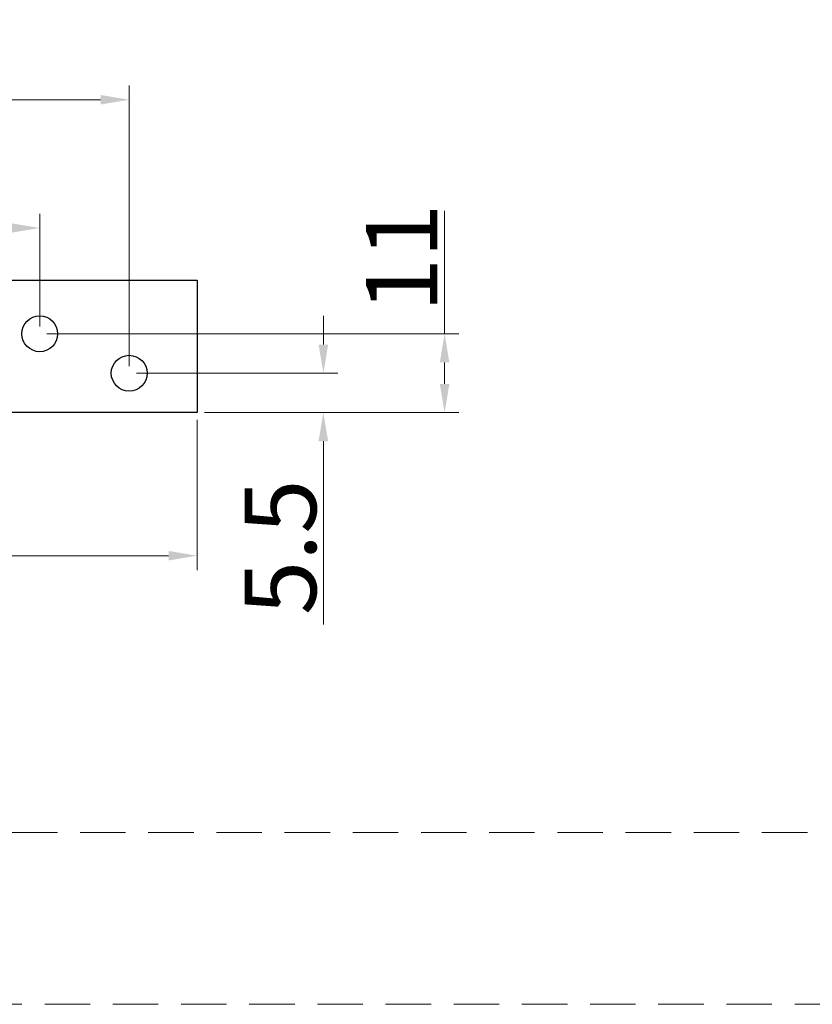
# Model space of a CAD drawing. Units: millimetres. Extents: x 6544 to 20584, y 300 to 8777.
# Drawn here: x 15785 to 15840, y 1327 to 1396 of the extents above; entities that cross this region are included whole.
import ezdxf

# ---------------------------------------------------------------- set-up
doc = ezdxf.new("R2010")
doc.units = ezdxf.units.MM
doc.linetypes.add('HIDDEN2', pattern=[4.7625, 3.175, -1.5875])
doc.layers.add('02___PRT_ALL_AXES', color=7, linetype='Continuous')
doc.layers.add('LAY0002', color=7, linetype='Continuous', lineweight=30)
doc.layers.add('虚线', color=9, linetype='HIDDEN2', lineweight=13)
doc.styles.add('样式 1', font='txt', dxfattribs={"height": 3.5})
doc.dimstyles.new('缩小1：2', dxfattribs={"dimtxt": 3.5, "dimasz": 2, "dimexe": 1, "dimexo": 0.5, "dimgap": 0.5, "dimtad": 1, "dimdec": 1, "dimlfac": 2, "dimdsep": 46, "dimtxsty": '样式 1', "dimcen": 0.09, "dimclrd": 4, "dimclre": 4, "dimclrt": 4, "dimadec": 0, "dimazin": 2, "dimtm": 1e-09, "dimtfac": 1, "dimtdec": 1, "dimtofl": 0, "dimtmove": 0, "dimatfit": 3, "dimfxl": 1, "dimtolj": 1, "dimlwd": 18, "dimlwe": 18, "dimarcsym": 0})

# ---------------------------------------------------------------- blocks, each defined once
blk = doc.blocks.new('*D118')
at = {"layer": 'Defpoints', "color": 0, "transparency": 16777216}
for p in [(15740.701, 1368.554), (15796.951, 1368.554), (15740.701, 1358.564)]:
    blk.add_point(p, dxfattribs=at)
at = {"layer": 'LAY0002', "color": 4, "linetype": 'Continuous', "lineweight": 18, "transparency": 16777216}
for p, q in [((15740.701, 1368.054), (15740.701, 1357.564)), ((15796.951, 1368.054), (15796.951, 1357.564)), ((15794.951, 1358.564), (15742.701, 1358.564))]:
    blk.add_line(p, q, dxfattribs=at)
at = {"layer": 'LAY0002', "color": 4, "transparency": 16777216}
for points in [[(15742.701, 1358.897), (15742.701, 1358.23), (15740.701, 1358.564)], [(15794.951, 1358.897), (15794.951, 1358.23), (15796.951, 1358.564)]]:
    blk.add_solid(points, dxfattribs=at)
at = {"layer": 'LAY0002', "color": 4, "transparency": 16777216, "insert": (15768.826, 1361.564), "char_height": 3.5, "attachment_point": 5, "style": '样式 1'}
blk.add_mtext('\\A1;{\\H1.4286x;112.5}', dxfattribs=at)
blk = doc.blocks.new('*D123')
at = {"layer": 'Defpoints', "color": 0, "transparency": 16777216}
for p in [(15785.951, 1381.442), (15751.701, 1374.054), (15785.951, 1374.054)]:
    blk.add_point(p, dxfattribs=at)
at = {"layer": 'LAY0002', "color": 4, "linetype": 'Continuous', "lineweight": 18, "transparency": 16777216}
for p, q in [((15751.701, 1374.554), (15751.701, 1382.442)), ((15785.951, 1374.554), (15785.951, 1382.442)), ((15753.701, 1381.442), (15783.951, 1381.442))]:
    blk.add_line(p, q, dxfattribs=at)
at = {"layer": 'LAY0002', "color": 4, "transparency": 16777216}
for points in [[(15753.701, 1381.776), (15753.701, 1381.109), (15751.701, 1381.442)], [(15783.951, 1381.776), (15783.951, 1381.109), (15785.951, 1381.442)]]:
    blk.add_solid(points, dxfattribs=at)
at = {"layer": 'LAY0002', "color": 4, "transparency": 16777216, "insert": (15768.566, 1384.443), "char_height": 3.5, "attachment_point": 5, "style": '样式 1'}
blk.add_mtext('\\A1;{\\H1.4286x;68.5}', dxfattribs=at)
blk = doc.blocks.new('*D124')
at = {"layer": 'Defpoints', "color": 0, "transparency": 16777216}
for p in [(15792.201, 1390.396), (15745.451, 1371.304), (15792.201, 1371.304)]:
    blk.add_point(p, dxfattribs=at)
at = {"layer": 'LAY0002', "color": 4, "linetype": 'Continuous', "lineweight": 18, "transparency": 16777216}
for p, q in [((15745.451, 1371.804), (15745.451, 1391.396)), ((15792.201, 1371.804), (15792.201, 1391.396)), ((15747.451, 1390.396), (15790.201, 1390.396))]:
    blk.add_line(p, q, dxfattribs=at)
at = {"layer": 'LAY0002', "color": 4, "transparency": 16777216}
for points in [[(15747.451, 1390.729), (15747.451, 1390.063), (15745.451, 1390.396)], [(15790.201, 1390.729), (15790.201, 1390.063), (15792.201, 1390.396)]]:
    blk.add_solid(points, dxfattribs=at)
at = {"layer": 'LAY0002', "color": 4, "transparency": 16777216, "insert": (15768.826, 1393.396), "char_height": 3.5, "attachment_point": 5, "style": '样式 1'}
blk.add_mtext('\\A1;{\\H1.4286x;93.5}', dxfattribs=at)
blk = doc.blocks.new('*D114')
at = {"layer": 'Defpoints', "color": 0, "transparency": 16777216}
for p in [(15792.201, 1371.304), (15796.951, 1368.554), (15805.764, 1368.554)]:
    blk.add_point(p, dxfattribs=at)
at = {"layer": 'LAY0002', "color": 4, "linetype": 'Continuous', "lineweight": 18, "transparency": 16777216}
for p, q in [((15805.764, 1373.304), (15805.764, 1375.304)), ((15792.701, 1371.304), (15806.764, 1371.304)), ((15797.451, 1368.554), (15806.764, 1368.554)), ((15805.764, 1366.554), (15805.764, 1353.749))]:
    blk.add_line(p, q, dxfattribs=at)
at = {"layer": 'LAY0002', "color": 4, "transparency": 16777216}
for points in [[(15805.431, 1373.304), (15806.097, 1373.304), (15805.764, 1371.304)], [(15805.431, 1366.554), (15806.097, 1366.554), (15805.764, 1368.554)]]:
    blk.add_solid(points, dxfattribs=at)
at = {"layer": 'LAY0002', "color": 4, "transparency": 16777216, "insert": (15802.764, 1359.151), "char_height": 3.5, "attachment_point": 5, "rotation": 90, "style": '样式 1'}
blk.add_mtext('\\A1;{\\H1.4286x;5.5}', dxfattribs=at)
blk = doc.blocks.new('*D115')
at = {"layer": 'Defpoints', "color": 0, "transparency": 16777216}
for p in [(15785.951, 1374.054), (15796.951, 1368.554), (15814.233, 1368.554)]:
    blk.add_point(p, dxfattribs=at)
at = {"layer": 'LAY0002', "color": 4, "linetype": 'Continuous', "lineweight": 18, "transparency": 16777216}
for p, q in [((15814.233, 1374.054), (15814.233, 1382.638)), ((15786.451, 1374.054), (15815.233, 1374.054)), ((15814.233, 1370.554), (15814.233, 1372.054)), ((15797.451, 1368.554), (15815.233, 1368.554))]:
    blk.add_line(p, q, dxfattribs=at)
at = {"layer": 'LAY0002', "color": 4, "transparency": 16777216}
for points in [[(15813.899, 1372.054), (15814.566, 1372.054), (15814.233, 1374.054)], [(15813.899, 1370.554), (15814.566, 1370.554), (15814.233, 1368.554)]]:
    blk.add_solid(points, dxfattribs=at)
at = {"layer": 'LAY0002', "color": 4, "transparency": 16777216, "insert": (15811.233, 1379.346), "char_height": 3.5, "attachment_point": 5, "rotation": 90, "style": '样式 1'}
blk.add_mtext('\\A1;{\\H1.4286x;11}', dxfattribs=at)

msp = doc.modelspace()

# ---------------------------------------------------------------- linework, layer by layer
at = {"color": 7, "linetype": 'Continuous'}
for p, q in [((15770.826, 1377.804), (15796.951, 1377.804)), ((15796.951, 1368.554), (15740.701, 1368.554))]:
    msp.add_line(p, q, dxfattribs=at)
at = {"layer": '02___PRT_ALL_AXES', "color": 7, "linetype": 'Continuous'}
msp.add_line((15796.951, 1377.804), (15796.951, 1368.554), dxfattribs=at)
for centre in [(15785.951, 1374.054), (15792.201, 1371.304)]:
    msp.add_circle(centre, 1.25, dxfattribs=at)
at = {"layer": '虚线', "color": 0}
for p, q in [((15460.16, 1339.244), (16066.16, 1339.244)), ((15448.16, 1327.244), (16078.16, 1327.244))]:
    msp.add_line(p, q, dxfattribs=at)

# ---------------------------------------------------------------- dimensions: what is measured, and where the dimension line sits
at = {"layer": 'LAY0002'}
for base, p1, p2, picture, middle in [((15792.201, 1390.396), (15745.451, 1371.304), (15792.201, 1371.304), '*D124', (15768.826, 1390.396)), ((15785.951, 1381.442), (15751.701, 1374.054), (15785.951, 1374.054), '*D123', (15768.566, 1381.442))]:
    dim = msp.add_linear_dim(base=base, p1=p1, p2=p2, text='{\\H1.4286x;<>}', dimstyle='缩小1：2', dxfattribs=at)
    dim.commit()
    dim.dimension.update_dxf_attribs({"geometry": picture, "text_midpoint": middle, "dimtype": 160})
for base, p1, picture, middle in [((15814.233, 1368.554), (15785.951, 1374.054), '*D115', (15814.233, 1379.346)), ((15805.764, 1368.554), (15792.201, 1371.304), '*D114', (15805.764, 1359.151))]:
    dim = msp.add_linear_dim(base=base, p1=p1, p2=(15796.951, 1368.554), angle=90, text='{\\H1.4286x;<>}', dimstyle='缩小1：2', override={"dimfxl": 1.25}, dxfattribs=at)
    dim.commit()
    dim.dimension.update_dxf_attribs({"geometry": picture, "text_midpoint": middle, "dimtype": 160})
dim = msp.add_linear_dim(base=(15740.701, 1358.564), p1=(15796.951, 1368.554), p2=(15740.701, 1368.554), text='{\\H1.4286x;<>}', dimstyle='缩小1：2', dxfattribs=at)
dim.commit()
dim.dimension.update_dxf_attribs({"geometry": '*D118', "text_midpoint": (15768.826, 1361.564)})

doc.saveas('drawing.dxf')
